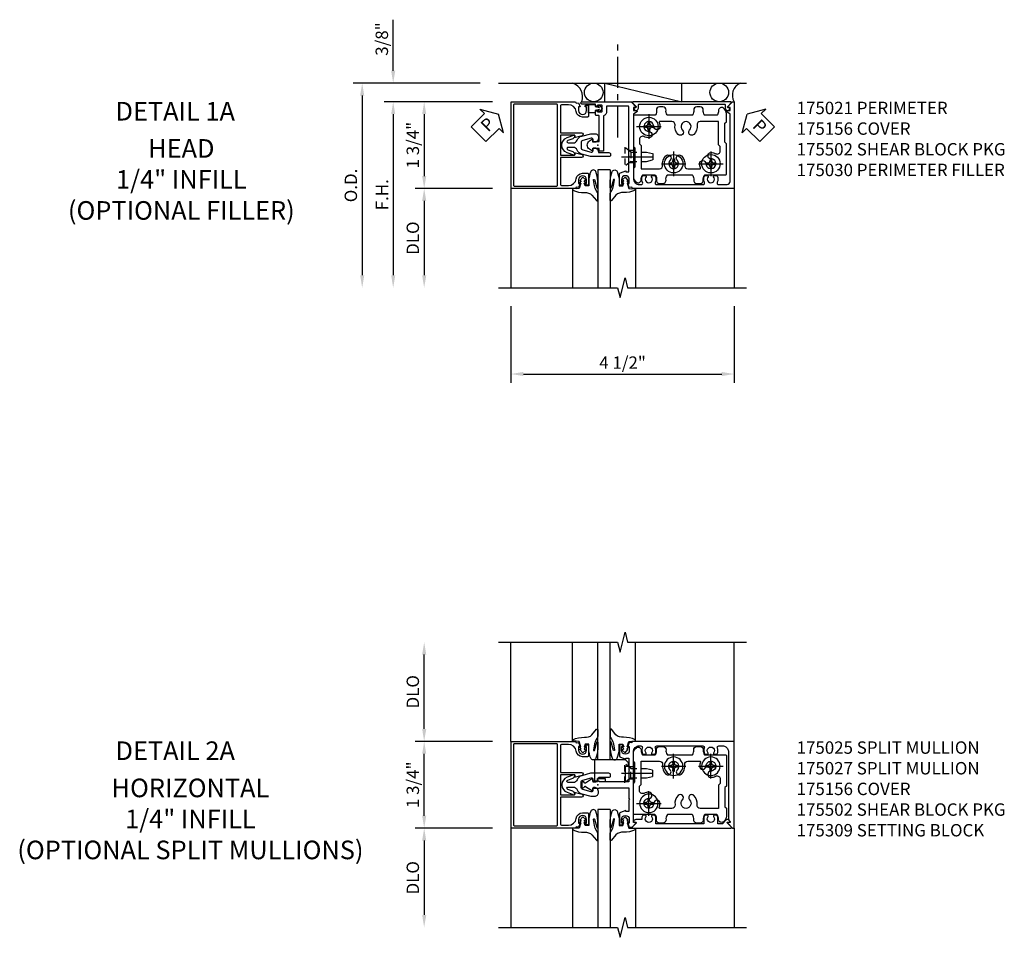
# Model space of a CAD drawing. Extents: x 0 to 87.7, y 0 to 52.9.
# Drawn here: x 24.3 to 44.1, y 25.8 to 44.3 of the extents above; entities that cross this region are included whole.
import ezdxf
from ezdxf.enums import TextEntityAlignment as Align

# ---------------------------------------------------------------- set-up
doc = ezdxf.new("R2010")
doc.units = 0
doc.header["$LTSCALE"] = 0.5
doc.header["$MEASUREMENT"] = 0
for name, pattern in [('CENTER', [2, 1.25, -0.25, 0.25, -0.25]), ('HIDDEN', [0.375, 0.25, -0.125]), ('SHEARBO2$0$HIDDEN', [0.375, 0.25, -0.125])]:
    doc.linetypes.add(name, pattern=pattern)
doc.layers.get('0').update_dxf_attribs({"color": 4, "linetype": 'CONTINUOUS'})
for name, color, linetype in [('CENTER', 1, 'CENTER'), ('DIME', 2, 'CONTINUOUS'), ('HIDDEN', 3, 'HIDDEN'), ('TEXT', 3, 'CONTINUOUS')]:
    doc.layers.add(name, color=color, linetype=linetype)
doc.layers.add('INSERTION_PT', color=1, linetype='CONTINUOUS', plot=False)
doc.styles.get("Standard").update_dxf_attribs({"font": 'arial.ttf'})
doc.dimstyles.new('EXT_ON-OFF', dxfattribs={"dimscale": 2, "dimtxt": 0.125, "dimasz": 0.125, "dimexe": 0.09, "dimexo": 0.1875, "dimgap": 0.05, "dimtad": 3, "dimdec": 5, "dimzin": 3, "dimdsep": 46, "dimlunit": 5, "dimtxsty": 'STANDARD', "dimcen": 0, "dimse2": 1, "dimazin": 0, "dimtfac": 1, "dimtdec": 5, "dimtofl": 0, "dimtmove": 0, "dimatfit": 0, "dimfxl": 1, "dimfrac": 2, "dimtolj": 1, "dimtzin": 3, "dimarcsym": 0})
doc.dimstyles.new('EXT_ON-ON', dxfattribs={"dimscale": 2, "dimtxt": 0.125, "dimasz": 0.125, "dimexe": 0.09, "dimexo": 0.1875, "dimgap": 0.05, "dimtad": 3, "dimdec": 5, "dimzin": 3, "dimdsep": 46, "dimlunit": 5, "dimtxsty": 'STANDARD', "dimcen": 0, "dimazin": 0, "dimtfac": 1, "dimtdec": 5, "dimtofl": 0, "dimtmove": 0, "dimatfit": 0, "dimfxl": 1, "dimfrac": 2, "dimtolj": 1, "dimtzin": 3, "dimarcsym": 0})

# ---------------------------------------------------------------- blocks, each defined once
blk = doc.blocks.new('*D51')
at = {"layer": 'DIME', "color": 0, "lineweight": -2}
for p, q in [((-1.751, -3.25), (-1.751, -4.795)), ((2.751, -3.25), (2.751, -4.795)), ((-1.501, -4.615), (2.501, -4.615))]:
    blk.add_line(p, q, dxfattribs=at)
at = {"layer": 'DIME', "color": 0}
for points in [[(-1.501, -4.573), (-1.501, -4.656), (-1.751, -4.615)], [(2.501, -4.573), (2.501, -4.656), (2.751, -4.615)]]:
    blk.add_solid(points, dxfattribs=at)
at = {"layer": 'DIME', "color": 0, "insert": (0.5, -4.385), "char_height": 0.25, "attachment_point": 5}
blk.add_mtext('\\A1;4 1/2"', dxfattribs=at)
blk = doc.blocks.new('B175021', base_point=(9.538, 3.902))
blk.add_lwpolyline([(9.564, 3.832), (9.564, 3.318, -0.414214), (9.549, 3.303), (9.506, 3.303, 0.414214), (9.491, 3.288), (9.491, 3.236, 0.414214), (9.516, 3.211), (9.531, 3.211), (9.531, 3.233), (9.611, 3.233, -0.414214), (9.626, 3.218), (9.626, 3.11, -0.414214), (9.611, 3.095), (9.531, 3.095), (9.531, 3.117), (9.516, 3.117, 0.414214), (9.491, 3.092), (9.491, 3.077), (9.219, 3.077, 1), (9.219, 3.027), (10.223, 3.027), (10.223, 3.043), (10.306, 3.13, 0.660347), (10.301, 3.142), (10.255, 3.142), (10.255, 3.207), (10.318, 3.207, 0.749043), (10.326, 3.234), (10.255, 3.28), (10.255, 4.572, -0.414214), (10.38, 4.697), (10.412, 4.697, -0.555823), (10.44, 4.652, 0.236435), (10.441, 4.524, 0.282291), (10.454, 4.516), (10.502, 4.516, 0.644645), (10.513, 4.54, -2.206052), (10.623, 4.54, 0.644645), (10.634, 4.516), (10.682, 4.516, 0.282291), (10.696, 4.524, 0.236435), (10.696, 4.652, -0.555823), (10.724, 4.697), (11.662, 4.697, -0.555823), (11.69, 4.652, 0.236435), (11.691, 4.524, 0.282291), (11.704, 4.516), (11.752, 4.516, 0.644645), (11.763, 4.54, -2.206052), (11.873, 4.54, 0.644645), (11.884, 4.516), (11.932, 4.516, 0.282291), (11.946, 4.524, 0.236435), (11.946, 4.652, -0.555823), (11.974, 4.697), (12.146, 4.697, -0.414214), (12.208, 4.635), (12.208, 3.28), (12.137, 3.234, 0.749043), (12.145, 3.207), (12.208, 3.207), (12.208, 3.142), (12.161, 3.142, 0.660347), (12.156, 3.13), (12.239, 3.043), (12.239, 3.027), (12.288, 3.027), (12.288, 4.777), (10.238, 4.777), (10.227, 4.747), (10.174, 4.757), (10.145, 4.674), (10.174, 4.674), (10.174, 4.597, -1), (10.016, 4.597), (10.016, 4.674), (10.045, 4.674), (10.045, 4.686, 0.414214), (10.025, 4.706), (9.976, 4.706), (9.976, 4.483, 0.322429), (9.993, 4.459), (10.103, 4.419), (10.103, 4.441), (10.165, 4.441), (10.165, 4.151), (10.18, 4.136), (10.165, 4.121), (10.165, 3.132, -0.414214), (10.15, 3.117), (9.716, 3.117), (9.716, 3.218, 0.295383), (9.654, 3.313), (9.654, 4.026), (9.564, 4.026), (9.564, 3.972), (9.435, 3.972), (9.439, 4.021, 0.630996), (9.431, 4.026), (9.37, 3.985, 0.541752), (9.37, 3.818), (9.431, 3.778, 0.6302), (9.439, 3.782), (9.435, 3.832)], format="xyb", close=True)
blk.add_point((9.538, 3.902))
blk = doc.blocks.new('PSEAL1')
at = {"layer": 'TEXT', "color": 7}
for p, q in [((-0.575, 0.21), (-0.196, 0.21)), ((-0.575, 0.21), (-0.575, -0.21)), ((-0.196, 0.21), (-0.196, 0.338)), ((-0.196, 0.338), (0, 0)), ((-0.196, -0.338), (0, 0)), ((-0.575, -0.21), (-0.196, -0.21)), ((-0.196, -0.21), (-0.196, -0.338))]:
    blk.add_line(p, q, dxfattribs=at)
at = {"layer": 'TEXT', "color": 3}
blk.add_text('P', height=0.25, dxfattribs=at).set_placement((-0.413, -0.116))
blk = doc.blocks.new('PS')
at = {"linetype": 'Continuous', "rotation": 45}
blk.add_blockref('PSEAL1', (-1.062, 0.625), dxfattribs=at)
blk = doc.blocks.new('PSEAL2')
at = {"layer": 'TEXT', "color": 7}
for p, q in [((0.196, 0.338), (0, 0)), ((0.196, 0.21), (0.196, 0.338)), ((0.575, 0.21), (0.196, 0.21)), ((0.575, 0.21), (0.575, -0.21)), ((0.196, -0.338), (0, 0)), ((0.196, -0.21), (0.196, -0.338)), ((0.575, -0.21), (0.196, -0.21))]:
    blk.add_line(p, q, dxfattribs=at)
at = {"layer": 'TEXT', "color": 3}
blk.add_text('P', height=0.25, dxfattribs=at).set_placement((0.247, -0.116))
blk = doc.blocks.new('B175301')
blk.add_lwpolyline([(-0.051, 0.022), (-0.074, 0.049, -1), (-0.055, 0.065), (0, 0), (-0.055, -0.065, -1), (-0.074, -0.049), (-0.051, -0.022), (-0.138, -0.042), (-0.138, -0.084), (-0.276, -0.084), (-0.276, 0.084), (-0.138, 0.084), (-0.138, 0.042)], format="xyb", close=True)
blk = doc.blocks.new('B175310', base_point=(14.4, 6.104))
blk.add_lwpolyline([(13.901, 6.149), (13.803, 6.149, -0.8391), (13.795, 6.198), (13.896, 6.234, 0.317837), (13.935, 6.291, 0.517638), (13.915, 6.305), (13.78, 6.256, 0.315299), (13.677, 6.11), (13.677, 6.099, 0.315299), (13.78, 5.952), (13.915, 5.903, 0.517638), (13.935, 5.917, 0.317837), (13.896, 5.974), (13.795, 6.011, -0.8391), (13.803, 6.059), (13.901, 6.059, -0.304695), (13.984, 6.003, 0.234469), (14.078, 5.921), (14.258, 5.873), (14.338, 5.873, 0.414214), (14.413, 5.948), (14.413, 5.969, 0.267949), (14.376, 6.034), (14.358, 6.044, 0.131652), (14.35, 6.046), (14.312, 6.046, 0.466308), (14.297, 6.029), (14.303, 5.998, -0.548619), (14.265, 5.964), (14.101, 6.008, -0.339454), (14.064, 6.056), (14.064, 6.152, -0.339454), (14.101, 6.2), (14.266, 6.244, -0.548619), (14.303, 6.21), (14.297, 6.179, 0.466308), (14.312, 6.161), (14.35, 6.161, 0.131652), (14.358, 6.163), (14.376, 6.174, 0.271331), (14.413, 6.239, -0.417912), (14.428, 6.255), (14.626, 6.255, 0.414214), (14.656, 6.285), (14.656, 6.305, 0.414214), (14.626, 6.335), (14.254, 6.335), (14.078, 6.287, 0.234469), (13.984, 6.205, -0.304695)], format="xyb", close=True)
at = {"color": 4}
blk.add_point((14.4, 6.104), dxfattribs=at)
blk.add_point((14.4, 6.104))
blk.add_point((14.4, 6.104))
blk = doc.blocks.new('B175156', base_point=(5.485, 6.162))
for points in [[(5.297, 5.575), (5.297, 5.357), (5.248, 5.357, -0.414214), (5.228, 5.377), (5.228, 5.389), (5.257, 5.389), (5.257, 5.466, 1), (5.099, 5.466), (5.099, 5.389), (5.128, 5.389), (5.099, 5.307), (5.046, 5.317), (5.035, 5.287), (3.735, 5.287), (3.735, 7.037), (5.035, 7.037), (5.046, 7.007), (5.099, 7.017), (5.128, 6.934), (5.099, 6.934), (5.099, 6.857, 1), (5.257, 6.857), (5.257, 6.934), (5.228, 6.934), (5.228, 6.946, -0.414214), (5.248, 6.966), (5.297, 6.966), (5.297, 6.748, -0.414214), (5.277, 6.728), (5.178, 6.728, -0.37708), (5.05, 6.841, 0.37708), (4.895, 6.977), (4.763, 6.977, 0.414214), (4.733, 6.947), (4.733, 6.411), (5.159, 6.411, -0.876975), (5.167, 6.352), (5.033, 6.316, -0.577352), (5.021, 6.328), (5.026, 6.348, 0.493145), (5.017, 6.361), (4.733, 6.361), (4.733, 5.962), (5.017, 5.962, 0.493145), (5.026, 5.975), (5.021, 5.995, -0.577352), (5.033, 6.007), (5.167, 5.971, -0.876975), (5.159, 5.912), (4.733, 5.912), (4.733, 5.377, 0.414214), (4.763, 5.347), (4.895, 5.347, 0.37708), (5.05, 5.483, -0.37708), (5.178, 5.595), (5.277, 5.595, -0.414214)], [(3.785, 5.352, 0.414214), (3.8, 5.337), (4.658, 5.337, 0.414214), (4.673, 5.352), (4.673, 6.972, 0.414214), (4.658, 6.987), (3.8, 6.987, 0.414214), (3.785, 6.972)]]:
    blk.add_lwpolyline(points, format="xyb", close=True)
at = {"color": 4}
blk.add_point((5.485, 6.162), dxfattribs=at)
blk = doc.blocks.new('*D52')
at = {"layer": 'DIME', "color": 0, "lineweight": -2}
for p, q in [((-2.124, 0.875), (-4.306, 0.875)), ((-4.126, 0.625), (-4.126, -2.625))]:
    blk.add_line(p, q, dxfattribs=at)
at = {"layer": 'DIME', "color": 0}
for points in [[(-4.167, 0.625), (-4.084, 0.625), (-4.126, 0.875)], [(-4.167, -2.625), (-4.084, -2.625), (-4.126, -2.875)]]:
    blk.add_solid(points, dxfattribs=at)
at = {"layer": 'DIME', "color": 0, "insert": (-4.351, -1), "char_height": 0.25, "attachment_point": 5, "rotation": 90}
blk.add_mtext('\\A1;F.H. ', dxfattribs=at)
blk = doc.blocks.new('*D53')
at = {"layer": 'DIME', "color": 0, "lineweight": -2}
for p, q in [((-2.376, 1.25), (-4.931, 1.25)), ((-4.751, 1), (-4.751, -2.625))]:
    blk.add_line(p, q, dxfattribs=at)
at = {"layer": 'DIME', "color": 0}
for points in [[(-4.792, 1), (-4.709, 1), (-4.751, 1.25)], [(-4.792, -2.625), (-4.709, -2.625), (-4.751, -2.875)]]:
    blk.add_solid(points, dxfattribs=at)
at = {"layer": 'DIME', "color": 0, "insert": (-4.98, -0.813), "char_height": 0.25, "attachment_point": 5, "rotation": 90}
blk.add_mtext('\\A1;O.D. ', dxfattribs=at)
blk = doc.blocks.new('*D54')
at = {"layer": 'DIME', "color": 0, "lineweight": -2}
for p, q in [((-2.124, -0.875), (-3.681, -0.875)), ((-3.501, -1.125), (-3.501, -2.625))]:
    blk.add_line(p, q, dxfattribs=at)
at = {"layer": 'DIME', "color": 0}
for points in [[(-3.542, -1.125), (-3.459, -1.125), (-3.501, -0.875)], [(-3.542, -2.625), (-3.459, -2.625), (-3.501, -2.875)]]:
    blk.add_solid(points, dxfattribs=at)
at = {"layer": 'DIME', "color": 0, "insert": (-3.73, -1.875), "char_height": 0.25, "attachment_point": 5, "rotation": 90}
blk.add_mtext('\\A1;{DLO}', dxfattribs=at)
blk = doc.blocks.new('*D55')
at = {"layer": 'DIME', "color": 0, "lineweight": -2}
for p, q in [((-2.124, 0.875), (-3.681, 0.875)), ((-3.501, 0.625), (-3.501, -0.625)), ((-2.124, -0.875), (-3.681, -0.875))]:
    blk.add_line(p, q, dxfattribs=at)
at = {"layer": 'DIME', "color": 0}
for points in [[(-3.542, 0.625), (-3.459, 0.625), (-3.501, 0.875)], [(-3.542, -0.625), (-3.459, -0.625), (-3.501, -0.875)]]:
    blk.add_solid(points, dxfattribs=at)
at = {"layer": 'DIME', "color": 0, "insert": (-3.73, 0), "char_height": 0.25, "attachment_point": 5, "rotation": 90}
blk.add_mtext('\\A1;1 3/4"', dxfattribs=at)
blk = doc.blocks.new('*D56')
at = {"layer": 'DIME', "color": 0, "lineweight": -2}
for p, q in [((-4.126, 1.5), (-4.126, 2.528)), ((-2.375, 1.25), (-4.306, 1.25)), ((-2.124, 0.875), (-4.306, 0.875)), ((-4.126, 0.625), (-4.126, 0.375))]:
    blk.add_line(p, q, dxfattribs=at)
at = {"layer": 'DIME', "color": 0}
for points in [[(-4.167, 1.5), (-4.084, 1.5), (-4.126, 1.25)], [(-4.167, 0.625), (-4.084, 0.625), (-4.126, 0.875)]]:
    blk.add_solid(points, dxfattribs=at)
at = {"layer": 'DIME', "color": 0, "insert": (-4.355, 2.139), "char_height": 0.25, "attachment_point": 5, "rotation": 90}
blk.add_mtext('\\A1;3/8"', dxfattribs=at)
blk = doc.blocks.new('B175030')
blk.add_lwpolyline([(0.76, 0.754), (0.735, 0.754, 0.446308), (0.725, 0.743, 0.947256), (0.819, 0.748), (0.819, 0.815, -0.414214), (0.829, 0.825), (2.561, 0.825, -0.414214), (2.571, 0.815), (2.571, 0.748, 0.947256), (2.665, 0.743, 0.446308), (2.655, 0.754), (2.63, 0.754, -0.660347), (2.619, 0.779), (2.687, 0.85, 0.660347), (2.676, 0.875), (0.714, 0.875, 0.660347), (0.703, 0.85), (0.771, 0.779, -0.660347)], format="xyb", close=True)
blk = doc.blocks.new('B027074-M1')
blk.add_lwpolyline([(0.062, 0.144), (0.035, 0.149), (0.069, 0.257), (0.13, 0.261), (0.205, 0.259), (0.195, 0.29, 0.12571), (-0.037, 0.341, -0.226084), (-0.19, 0.391), (-0.281, 0.502, 0.644976), (-0.307, 0.49), (-0.305, 0.361, 0.151869), (-0.289, 0.316), (-0.255, 0.257, -0.029345), (-0.238, 0.205), (-0.221, 0.083, -0.653812), (-0.241, 0.076), (-0.285, 0.241, 1.018221), (-0.307, 0.239), (-0.307, 0.105, 0.064432), (-0.268, -0.084, 0.628277), (-0.165, -0.084, 0.070356), (-0.124, 0.105), (-0.124, 0.201), (-0.051, 0.201), (-0.029, 0.147), (-0.068, 0.142), (-0.034, 0.106), (-0.065, 0.084), (-0.004, 0.03), (0.052, 0.096), (0.027, 0.106)], format="xyb", close=True)
blk = doc.blocks.new('S175GT250A')
for p, q in [((-0.512, 0.875), (-0.512, 2.875)), ((0, 0.501), (0, 2.875)), ((0.25, 0.501), (0.25, 2.875)), ((0.762, 0.875), (0.762, 2.875)), ((0.25, 0.501), (0, 0.501))]:
    blk.add_line(p, q)
at = {"xscale": -1}
blk.add_blockref('B027074-M1', (-0.307, 0.617), dxfattribs=at)
blk.add_blockref('B027074-M1', (0.557, 0.617))
blk = doc.blocks.new('B175326')
for points in [[(0.717, -0.587), (0.717, 0.026), (0.748, 0.057), (0.748, 0.442), (0.717, 0.473), (0.717, 0.632, -0.246934), (0.778, 0.748, -0.619921), (0.875, 0.694, 0.143505), (0.896, 0.609, 0.267949), (0.909, 0.602), (1.151, 0.602, 0.267949), (1.164, 0.609, 0.15995), (1.184, 0.704, -0.447059), (1.246, 0.773), (1.314, 0.773, -0.447059), (1.376, 0.704, 0.15995), (1.396, 0.609, 0.267949), (1.409, 0.602), (1.901, 0.602, 0.267949), (1.914, 0.609, 0.15995), (1.934, 0.704, -0.447059), (1.996, 0.773), (2.064, 0.773, -0.447059), (2.126, 0.704, 0.15995), (2.146, 0.609, 0.267949), (2.159, 0.602), (2.578, 0.602, -0.414214), (2.593, 0.587), (2.593, -0.026), (2.562, -0.057), (2.562, -0.442), (2.593, -0.473), (2.593, -0.632, -0.246934), (2.532, -0.748, -0.619921), (2.435, -0.694, 0.143505), (2.414, -0.61, 0.267949), (2.401, -0.602), (2.159, -0.602, 0.267949), (2.146, -0.61, 0.15995), (2.126, -0.704, -0.447059), (2.064, -0.773), (1.996, -0.773, -0.447059), (1.934, -0.704, 0.15995), (1.914, -0.61, 0.267949), (1.901, -0.602), (1.409, -0.602, 0.267949), (1.396, -0.61, 0.15995), (1.376, -0.704, -0.447059), (1.314, -0.773), (1.246, -0.773, -0.447059), (1.184, -0.704, 0.15995), (1.164, -0.61, 0.267949), (1.151, -0.602), (0.732, -0.602, -0.414214)], [(2.064, -0.477, -0.455787), (2.003, -0.406, 0.235522), (1.939, -0.216, 1), (1.851, -0.304, -2.414214), (1.709, -0.304, 1), (1.621, -0.216, 0.235522), (1.557, -0.406, -0.455787), (1.496, -0.477), (1.254, -0.477, -0.52754), (1.24, -0.457, 0.093004), (1.255, -0.375, 1), (1.13, -0.375, -2.414214), (1.03, -0.275, 1), (1.03, -0.15, 0.11412), (0.931, -0.173, -0.554547), (0.842, -0.117), (0.842, -0.026), (0.873, 0.005), (0.873, 0.477), (1.246, 0.477, -0.455787), (1.307, 0.406, 0.235522), (1.371, 0.216, 1), (1.459, 0.304, -2.414214), (1.601, 0.304, 1), (1.689, 0.216, 0.235522), (1.753, 0.406, -0.455787), (1.814, 0.477), (2.056, 0.477, -0.52754), (2.07, 0.457, 0.093004), (2.055, 0.375, 1), (2.18, 0.375, -2.414214), (2.28, 0.275, 1), (2.28, 0.15, 0.11412), (2.379, 0.173, -0.554547), (2.468, 0.117), (2.468, 0.026), (2.437, -0.005), (2.437, -0.477)]]:
    blk.add_lwpolyline(points, format="xyb", close=True)
blk = doc.blocks.new('128345')
for p, q in [((0.116, 0.095), (0, 0.193)), ((0.116, 0.095), (0.438, 0.095)), ((0.116, -0.095), (0.116, 0.095)), ((0.438, 0.095), (0.562, 0.065)), ((0.562, -0.065), (0.562, 0.065)), ((0.116, -0.095), (0, -0.193)), ((0.116, -0.095), (0.438, -0.095)), ((0.438, -0.095), (0.562, -0.065))]:
    blk.add_line(p, q)
at = {"layer": 'CENTER'}
blk.add_line((-0.07, 0), (0.632, 0), dxfattribs=at)
blk = doc.blocks.new('B028400-H')
for p, q in [((-0.099, 0.015), (-0.099, -0.015)), ((-0.099, 0.015), (-0.065, 0.015)), ((-0.015, 0.099), (0.015, 0.099)), ((-0.015, 0.099), (-0.015, 0.065)), ((0.015, 0.099), (0.015, 0.065)), ((0.065, 0.015), (0.099, 0.015)), ((0.099, 0.015), (0.099, -0.015)), ((-0.099, -0.015), (-0.065, -0.015)), ((-0.015, -0.065), (-0.015, -0.099)), ((-0.015, -0.099), (0.015, -0.099)), ((0.015, -0.065), (0.015, -0.099)), ((0.065, -0.015), (0.099, -0.015))]:
    blk.add_line(p, q)
blk.add_circle((0, 0), 0.186)
for centre, start, end in [((-0.065, 0.065), 270, 0), ((0.065, 0.065), 180, 270), ((-0.065, -0.065), 0, 89.9999), ((0.065, -0.065), 90, 180)]:
    blk.add_arc(centre, 0.0498, start, end)
at = {"layer": 'CENTER'}
for p, q in [((0, 0.248), (0, -0.248)), ((-0.248, 0), (0.248, 0))]:
    blk.add_line(p, q, dxfattribs=at)
blk = doc.blocks.new('B175502')
at = {"layer": 'HIDDEN'}
blk.add_line((0.547, -0.042), (0.547, -0.427), dxfattribs=at)
at = {"layer": 'HIDDEN', "linetype": 'SHEARBO2$0$HIDDEN'}
for p, q in [((0.717, -0.11), (0.627, -0.11)), ((0.717, -0.36), (0.627, -0.36))]:
    blk.add_line(p, q, dxfattribs=at)
at = {"extrusion": (0, 0, -1), "zscale": -1, "rotation": 180}
blk.add_blockref('B175326', (0, 0), dxfattribs=at)
for p in [(1.03, 0.375), (1.53, -0.375), (2.28, -0.375)]:
    blk.add_blockref('B028400-H', p)
at = {"layer": 'HIDDEN', "extrusion": (0, 0, -1), "zscale": -1, "rotation": 180}
blk.add_blockref('128345', (-0.547, -0.234), dxfattribs=at)
blk = doc.blocks.new('B175025', base_point=(9.406, 4.215))
at = {"color": 4, "linetype": 'Continuous'}
blk.add_lwpolyline([(9.432, 4.145), (9.432, 4.152), (10.033, 4.152), (10.033, 3.936), (10.048, 3.921), (10.033, 3.906), (10.033, 3.676), (9.971, 3.676), (9.971, 3.697), (9.861, 3.657, 0.322429), (9.844, 3.633), (9.844, 3.41), (9.893, 3.41, 0.414214), (9.913, 3.43), (9.913, 3.442), (9.884, 3.442), (9.884, 3.519, -1), (10.042, 3.519), (10.042, 3.442), (10.013, 3.442), (10.042, 3.36), (10.105, 3.37), (10.175, 3.443, 0.660347), (10.17, 3.455), (10.123, 3.455), (10.123, 4.875, -0.414214), (10.248, 5), (10.276, 5, -0.535338), (10.304, 4.957, 0.219826), (10.309, 4.837, 0.282291), (10.322, 4.829), (10.37, 4.829, 0.644645), (10.381, 4.854, -2.206052), (10.491, 4.854, 0.644645), (10.503, 4.829), (10.55, 4.829, 0.282291), (10.564, 4.837, 0.219826), (10.568, 4.957, -0.535338), (10.597, 5), (11.526, 5, -0.535338), (11.554, 4.957, 0.219826), (11.559, 4.837, 0.282291), (11.572, 4.829), (11.62, 4.829, 0.644645), (11.631, 4.854, -2.206052), (11.741, 4.854, 0.644645), (11.753, 4.829), (11.8, 4.829, 0.282291), (11.814, 4.837, 0.219826), (11.818, 4.957, -0.535338), (11.847, 5), (11.916, 5, -0.414214), (12.041, 4.875), (12.041, 3.507), (12.076, 3.472), (12.076, 3.455), (12.03, 3.455, 0.660347), (12.025, 3.443), (12.124, 3.34), (12.156, 3.34), (12.156, 5.09), (10.106, 5.09), (10.095, 5.06), (10.042, 5.07), (10.013, 4.987), (10.042, 4.987), (10.042, 4.91, -1), (9.884, 4.91), (9.884, 4.987), (9.913, 4.987), (9.913, 4.999, 0.414214), (9.893, 5.019), (9.844, 5.019), (9.844, 4.796, 0.322429), (9.861, 4.772), (9.971, 4.732), (9.971, 4.754), (10.033, 4.754), (10.033, 4.525), (10.048, 4.51), (10.033, 4.495), (10.033, 4.277), (9.432, 4.277), (9.432, 4.285), (9.303, 4.285), (9.308, 4.334, 0.630996), (9.3, 4.339), (9.16, 4.248, -0.501146), (9.138, 4.255, 0.327156), (9.108, 4.277), (9.102, 4.277, 0.414214), (9.087, 4.262), (9.087, 4.167, 0.414214), (9.102, 4.152), (9.108, 4.152, 0.327156), (9.138, 4.174, -0.500434), (9.16, 4.182), (9.3, 4.091, 0.6302), (9.308, 4.095), (9.303, 4.145)], format="xyb", close=True, dxfattribs=at)
blk.add_point((9.406, 4.215))
blk = doc.blocks.new('B175027', base_point=(8.313, 9.118))
blk.add_lwpolyline([(9.215, 8.495, 0.118112), (9.2, 8.431), (9.2, 8.417), (9.083, 8.417, 0.414214), (9.036, 8.37), (9.036, 8.364), (9.075, 8.364, -0.660347), (9.085, 8.342), (9.006, 8.26, 0.660347), (9.013, 8.243), (10.998, 8.243, 0.660347), (11.006, 8.26), (10.927, 8.342, -0.660347), (10.936, 8.364), (10.976, 8.364), (10.976, 8.37, 0.668179), (10.895, 8.403), (10.825, 8.333), (10.736, 8.333), (10.736, 8.431, 0.118112), (10.72, 8.495, 0.282291), (10.707, 8.504), (10.659, 8.504, 0.644645), (10.648, 8.479, -2.206052), (10.538, 8.479, 0.644645), (10.527, 8.504), (10.479, 8.504, 0.282291), (10.465, 8.495, 0.118112), (10.45, 8.431), (10.45, 8.333), (9.486, 8.333), (9.486, 8.431, 0.118112), (9.47, 8.495, 0.282291), (9.457, 8.504), (9.409, 8.504, 0.644645), (9.398, 8.479, -2.206052), (9.288, 8.479, 0.644645), (9.277, 8.504), (9.229, 8.504, 0.282291)], format="xyb", close=True)
blk = doc.blocks.new('B175309B', base_point=(10.396, 17.508))
blk.add_lwpolyline([(10.954, 17.571), (10.954, 17.885), (11.015, 17.885), (11.017, 17.947), (10.955, 18.009), (10.329, 18.009), (10.329, 17.571), (10.391, 17.571), (10.391, 17.633), (10.547, 17.633), (10.547, 17.571)], close=True)
blk.add_point((10.396, 17.508))
blk.add_point((10.396, 17.508))
blk.add_point((10.396, 17.508))
blk.add_point((10.396, 17.508))
blk.add_point((10.396, 17.508))
blk.add_point((10.396, 17.508))
blk.add_point((10.396, 17.508))
blk = doc.blocks.new('*D57')
at = {"layer": 'DIME', "color": 0, "lineweight": -2}
for p, q in [((-3.501, 1.125), (-3.501, 2.625)), ((-2.124, 0.875), (-3.68, 0.875))]:
    blk.add_line(p, q, dxfattribs=at)
at = {"layer": 'DIME', "color": 0}
for points in [[(-3.542, 2.625), (-3.459, 2.625), (-3.501, 2.875)], [(-3.542, 1.125), (-3.459, 1.125), (-3.501, 0.875)]]:
    blk.add_solid(points, dxfattribs=at)
at = {"layer": 'DIME', "color": 0, "insert": (-3.73, 1.875), "char_height": 0.25, "attachment_point": 5, "rotation": 90}
blk.add_mtext('\\A1;{DLO}', dxfattribs=at)
blk = doc.blocks.new('*D58')
at = {"layer": 'DIME', "color": 0, "lineweight": -2}
for p, q in [((-2.124, -0.875), (-3.68, -0.875)), ((-3.501, -1.125), (-3.501, -2.625))]:
    blk.add_line(p, q, dxfattribs=at)
at = {"layer": 'DIME', "color": 0}
for points in [[(-3.542, -1.125), (-3.459, -1.125), (-3.501, -0.875)], [(-3.542, -2.625), (-3.459, -2.625), (-3.501, -2.875)]]:
    blk.add_solid(points, dxfattribs=at)
at = {"layer": 'DIME', "color": 0, "insert": (-3.73, -1.875), "char_height": 0.25, "attachment_point": 5, "rotation": 90}
blk.add_mtext('\\A1;DLO', dxfattribs=at)
blk = doc.blocks.new('*D59')
at = {"layer": 'DIME', "color": 0, "lineweight": -2}
for p, q in [((-2.124, 0.875), (-3.68, 0.875)), ((-3.501, -0.625), (-3.501, 0.625)), ((-2.124, -0.875), (-3.68, -0.875))]:
    blk.add_line(p, q, dxfattribs=at)
at = {"layer": 'DIME', "color": 0}
for points in [[(-3.542, 0.625), (-3.459, 0.625), (-3.501, 0.875)], [(-3.542, -0.625), (-3.459, -0.625), (-3.501, -0.875)]]:
    blk.add_solid(points, dxfattribs=at)
at = {"layer": 'DIME', "color": 0, "insert": (-3.73, 0), "char_height": 0.25, "attachment_point": 5, "rotation": 90}
blk.add_mtext('\\A1;1 3/4"', dxfattribs=at)
blk = doc.blocks.new('S175HH45')
for p, q in [((-2.0005, 1.25), (3.001, 1.25)), ((0.144719, 1.25), (1.693, 0.875)), ((0.144719, 0.875), (0.144719, 1.25)), ((1.693, 0.875), (1.693, 1.25)), ((-1.7505, -0.875), (-1.7505, -2.875)), ((2.751, -0.875), (2.751, -2.875)), ((2.751, -0.875), (2.751, -2.875))]:
    blk.add_line(p, q)
blk.add_lwpolyline([(-2.0005, -2.875), (0.399535, -2.875), (0.449555, -3.07498), (0.549535, -2.675), (0.599535, -2.875), (2.999589, -2.875)])
for centre in [(-0.082033, 1.0625), (2.44909, 1.0625)]:
    blk.add_circle(centre, 0.1875)
for centre, radius, start, end in [((-0.604869, 0.967775), 0.300071, 341.9902721, 69.7257337), ((2.969935, 1.007827), 0.25736, 111.3300954, 211.0718182)]:
    blk.add_arc(centre, radius, start, end)
at = {"layer": 'CENTER'}
blk.add_line((0.402958, 0.155688), (0.402958, 2.155688), dxfattribs=at)
at = {"layer": 'INSERTION_PT'}
blk.add_point((0, 0), dxfattribs=at)
for name, p in [('PS', (-0.9385, 0)), ('PS', (-0.9385, 0)), ('B175156', (0, 0)), ('B175301', (0.088, 0.738)), ('B175030', (0, 0)), ('B175502', (0, 0))]:
    blk.add_blockref(name, p)
at = {"xscale": -1, "rotation": 180}
for name in ['B175021', 'S175GT250A']:
    blk.add_blockref(name, (0, 0), dxfattribs=at)
at = {"rotation": 315}
blk.add_blockref('PSEAL2', (3.01052, 0.625), dxfattribs=at)
at = {"yscale": -1}
blk.add_blockref('B175310', (0, 0), dxfattribs=at)
at = {"layer": 'DIME'}
for base, p2, picture, middle in [((-4.1255, 1.25), (-2.000042, 1.25), '*D56', (-4.354849, 2.139222)), ((-3.5005, -0.875), (-1.7495, -0.875), '*D55', (-3.729849, 0))]:
    dim = blk.add_linear_dim(base=base, p1=(-1.7495, 0.875), p2=p2, angle=90, dimstyle='EXT_ON-ON', override={"dimpost": '"'}, dxfattribs=at)
    dim.commit()
    dim.dimension.update_dxf_attribs({"geometry": picture, "text_midpoint": middle})
for base, p1, text, picture, middle in [((-4.7505, -2.875), (-2.0005, 1.25), 'O.D. ', '*D53', (-4.979849, -0.8125)), ((-4.1255, -2.875), (-1.7495, 0.875), 'F.H. ', '*D52', (-4.3505, -1)), ((-3.5005, -2.875), (-1.7495, -0.875), '{DLO}', '*D54', (-3.729849, -1.875))]:
    dim = blk.add_linear_dim(base=base, p1=p1, p2=(-2.0005, -2.875), angle=90, text=text, dimstyle='EXT_ON-OFF', override={"dimpost": '"'}, dxfattribs=at)
    dim.commit()
    dim.dimension.update_dxf_attribs({"geometry": picture, "text_midpoint": middle})
dim = blk.add_linear_dim(base=(2.751, -4.614607), p1=(-1.7505, -2.875), p2=(2.751, -2.875), dimstyle='EXT_ON-ON', override={"dimpost": '"'}, dxfattribs=at)
dim.commit()
dim.dimension.update_dxf_attribs({"geometry": '*D51', "text_midpoint": (0.50025, -4.385344)})
blk = doc.blocks.new('S175HI14')
for p, q in [((-1.7505, 0.875), (-1.7505, 2.875)), ((2.751, 0.875), (2.751, 2.875)), ((2.751, 0.875), (2.751, 2.875)), ((-1.7505, -0.875), (-1.7505, -2.875)), ((2.751, -0.875), (2.751, -2.875)), ((2.751, -0.875), (2.751, -2.875))]:
    blk.add_line(p, q)
for points in [[(-2, 2.87499), (0.400035, 2.87499), (0.450055, 2.67501), (0.550035, 3.07499), (0.600035, 2.87499), (3.000089, 2.87499)], [(-2, -2.87501), (0.400035, -2.87501), (0.450055, -3.07499), (0.550035, -2.67501), (0.600035, -2.87501), (3.000089, -2.87501)]]:
    blk.add_lwpolyline(points)
at = {"linetype": 'Continuous'}
blk.add_blockref('S175GT250A', (0, 0), dxfattribs=at)
for name in ['B175156', 'B175025', 'B175309B', 'B175310', 'B175027']:
    blk.add_blockref(name, (0, 0))
at = {"linetype": 'Continuous', "xscale": -1, "rotation": 180}
for name in ['B175502', 'S175GT250A']:
    blk.add_blockref(name, (0, 0), dxfattribs=at)
at = {"layer": 'DIME'}
for base, p1, p2, text, picture, middle in [((-3.5005, 2.87499), (-1.7495, 0.875), (-2.0015, 2.87499), '{DLO}', '*D57', (-3.729849, 1.874995)), ((-3.5005, -2.87501), (-1.7495, -0.875), (-2.0015, -2.87501), 'DLO', '*D58', (-3.729849, -1.875005))]:
    dim = blk.add_linear_dim(base=base, p1=p1, p2=p2, angle=90, text=text, dimstyle='EXT_ON-OFF', override={"dimpost": '"'}, dxfattribs=at)
    dim.commit()
    dim.dimension.update_dxf_attribs({"geometry": picture, "text_midpoint": middle})
dim = blk.add_linear_dim(base=(-3.5005, 0.875), p1=(-1.7495, -0.875), p2=(-1.7495, 0.875), angle=90, dimstyle='EXT_ON-ON', override={"dimpost": '"'}, dxfattribs=at)
dim.commit()
dim.dimension.update_dxf_attribs({"geometry": '*D59', "text_midpoint": (-3.729849, 0)})

msp = doc.modelspace()

# ---------------------------------------------------------------- block references
for name, p in [('S175HH45', (35.911, 41.82)), ('S175HI14', (35.911, 28.924))]:
    msp.add_blockref(name, p)

# ---------------------------------------------------------------- texts
at = {"color": 2, "linetype": 'Continuous'}
for s, p in [('DETAIL 1A', (27.39, 42.316)), ('DETAIL 2A', (27.39, 29.423))]:
    msp.add_text(s, height=0.375, dxfattribs=at).set_placement(p, align=Align.CENTER)
at = {"color": 7, "char_height": 0.375, "attachment_point": 2}
for s, insert, width in [('\\A1;HEAD\\P1/4" INFILL\\P(OPTIONAL FILLER)', (27.513, 41.941), 7.34375), ('\\A1;HORIZONTAL\\P1/4" INFILL\\P(OPTIONAL SPLIT MULLIONS)', (27.696, 29.048), 7.71025)]:
    msp.add_mtext(s, dxfattribs=dict(at, insert=insert, width=width))
at = {"layer": 'TEXT', "char_height": 0.25, "width": 5.28003, "attachment_point": 1}
for s, insert in [('175021 PERIMETER \\P175156 COVER \\P175502 SHEAR BLOCK PKG 175030 PERIMETER FILLER', (39.921, 42.695)), ('175025 SPLIT MULLION\\P175027 SPLIT MULLION\\P175156 COVER \\P175502 SHEAR BLOCK PKG\\P175309 SETTING BLOCK\\P ', (39.921, 29.799))]:
    msp.add_mtext(s, dxfattribs=dict(at, insert=insert))

doc.saveas('drawing.dxf')
